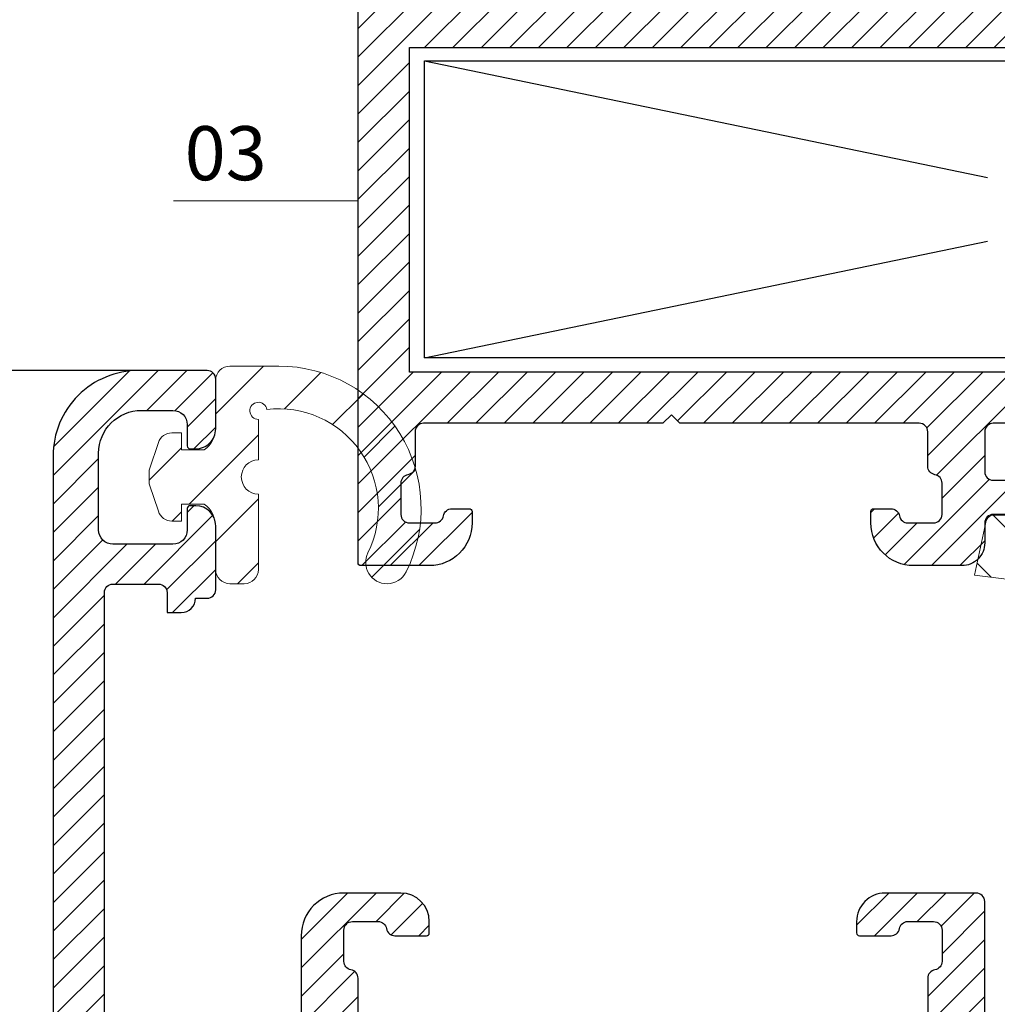
# Model space of a CAD drawing. Units: millimetres. Extents: x 224 to 8344, y 291 to 584.
# Drawn here: x 2713 to 2747, y 408 to 443 of the extents above; entities that cross this region are included whole.
import ezdxf

# ---------------------------------------------------------------- set-up
doc = ezdxf.new("R2010")
doc.units = ezdxf.units.MM
for name, color, linetype, lineweight in [('cod', 41, 'Continuous', 30), ('olculendırme', 7, 'Continuous', 15), ('profiller', 7, 'Continuous', 30)]:
    doc.layers.add(name, color=color, linetype=linetype, lineweight=lineweight)
doc.layers.add('EPDM2', color=2, linetype='Continuous')
doc.styles.add('arialnarrow', font='ARIALN.TTF')
doc.dimstyles.get("Standard").update_dxf_attribs({"dimtxt": 0.18, "dimasz": 0.18, "dimexe": 0.18, "dimexo": 0.0625, "dimgap": 0.09, "dimtad": 0, "dimtih": 1, "dimtoh": 1, "dimdec": 4, "dimzin": 0, "dimdsep": 46, "dimtxsty": 'Standard', "dimcen": 0.09, "dimadec": 0, "dimazin": 0, "dimtfac": 1, "dimtdec": 4, "dimtofl": 0, "dimtmove": 0, "dimatfit": 3, "dimfxl": 0, "dimtolj": 1, "dimtzin": 0, "dimarcsym": 0})
pattern_1 = [(45, (0, 0), (-0.4999999991609842, 0.4999999991609843), [])]

# ---------------------------------------------------------------- blocks, each defined once
blk = doc.blocks.new('*D113')
at = {"layer": 'DEFPOINTS', "color": 0}
for p in [(2704.557181778501, 430.5265102360455), (2718.037960427514, 430.5265102360455), (2718.037960427514, 373.7265102360644)]:
    blk.add_point(p, dxfattribs=at)
at = {"layer": 'olculendırme', "color": 6, "lineweight": -2}
for p, q in [((2717.412960427514, 430.5265102360455), (2703.307181778501, 430.5265102360455)), ((2704.557181778501, 376.2265102360644), (2704.557181778501, 428.0265102360455)), ((2717.412960427514, 373.7265102360644), (2703.307181778501, 373.7265102360644))]:
    blk.add_line(p, q, dxfattribs=at)
at = {"layer": 'olculendırme', "color": 6}
for points in [[(2704.140515111835, 428.0265102360455), (2704.973848445168, 428.0265102360455), (2704.557181778501, 430.5265102360455)], [(2704.140515111835, 376.2265102360644), (2704.973848445168, 376.2265102360644), (2704.557181778501, 373.7265102360644)]]:
    blk.add_solid(points, dxfattribs=at)
at = {"layer": 'olculendırme', "color": 0, "insert": (2702.429794329661, 402.1265102360554), "char_height": 2.5, "attachment_point": 5, "rotation": 90, "style": 'arialnarrow'}
blk.add_mtext('56,8', dxfattribs=at)

msp = doc.modelspace()

# ---------------------------------------------------------------- hatches: boundary and pattern name
at = {"layer": 'EPDM2', "lineweight": 5}
h = msp.add_hatch(dxfattribs=at)
h.set_pattern_fill('ANSI31', color=256, scale=0.5, angle=90, style=0)
h.set_pattern_definition([(225, (28.29977191309354, 849.4265983666954), (-1.122532015133644, 1.122532015133644), [])])
edge = h.paths.add_edge_path()
edge.add_line((2718.342477510793, 428.3380518395537), (2718.342477510793, 427.7380518395706))
edge.add_line((2718.342477510793, 427.7380518395706), (2719.142477510798, 427.7380518395693))
edge.add_arc((2718.542477510799, 428.5380518395698), 1.000000000000091, 306.869897645801, 360.0000000000065)
edge.add_line((2719.542477510799, 428.5380518395699), (2719.542477510799, 430.1837452320618))
edge.add_arc((2720.042477510799, 430.1837452320618), 0.5, 90, 180, ccw=False)
edge.add_line((2720.042477510799, 430.6837452320618), (2721.754975516069, 430.6837452320609))
edge.add_arc((2721.754975516069, 425.6837452320605), 5.000000000000398, -26.49024923820582, 90, ccw=False)
edge.add_arc((2725.558769222554, 423.7880518395236), 0.749999999999935, 270.0000000000347, 333.5097507618903, ccw=False)
edge.add_arc((2725.558769222554, 423.7880518395241), 0.7500000000006253, 153.5097507617349, 270.0000000000347, ccw=False)
edge.add_arc((2721.754975516069, 425.6837452320613), 3.500000000000087, 333.509750761783, 456.8332798078695)
edge.add_arc((2721.042477510799, 429.110455986193), 0.3000000000004333, 9.289565531527748, 270.0000000000868)
edge.add_line((2721.042477510799, 428.8104559861926), (2721.042477510799, 427.3880518395389))
edge.add_arc((2721.042477510799, 426.7880518395388), 0.6000000000001364, 90, 270)
edge.add_line((2721.042477510799, 426.1880518395386), (2721.042477510799, 423.5380518395226))
edge.add_arc((2720.542477510799, 423.5380518395226), 0.5, -90, 0, ccw=False)
edge.add_line((2720.542477510799, 423.0380518395226), (2720.042477510797, 423.0380518395235))
edge.add_arc((2720.042477510799, 423.5380518395235), 0.5, 180, 269.99999999979156, ccw=False)
edge.add_line((2719.542477510799, 423.5380518395235), (2719.542477510798, 425.0380518395062))
edge.add_arc((2718.542477510799, 425.0380518395079), 0.9999999999990905, 359.9999999999056, 413.1301023540889)
edge.add_line((2719.142477510799, 425.8380518395064), (2718.342477510793, 425.8380518395073))
edge.add_line((2718.342477510793, 425.8380518395073), (2718.342477510793, 425.2380518395233))
edge.add_line((2718.342477510793, 425.2380518395233), (2718.003819823677, 425.2380518395242))
edge.add_arc((2718.003819823677, 425.738051839524), 0.4999999999997726, 198.2898782775637, 269.9999999999479, ccw=False)
edge.add_line((2717.529079357721, 425.5811394754995), (2717.220969261622, 426.5133307116461))
edge.add_arc((2718.18249320927, 426.7880518395364), 1.000000000004922, 191.5369590325711, 195.945395900424, ccw=False)
edge.add_line((2717.202697312151, 426.5880518395396), (2717.202697312151, 426.9880518395383))
edge.add_arc((2718.18249320927, 426.7880518395415), 1.000000000004923, 164.0546040995759, 168.4630409674289, ccw=False)
edge.add_line((2717.220969261622, 427.0627729674319), (2717.529079357719, 427.9949642035784))
edge.add_arc((2718.003819823675, 427.8380518395529), 0.4999999999998526, 90, 161.7101217223024, ccw=False)
edge.add_line((2718.003819823675, 428.3380518395528), (2718.342477510793, 428.3380518395537))
h = msp.add_hatch(dxfattribs=at)
h.set_pattern_fill('ANSI31', color=256, scale=0.5, angle=90, style=0)
h.set_pattern_definition([(135, (0, 0), (-1.122532015133644, -1.122532015133644), [])])
h.paths.add_polyline_path([(2749.908865815039, 421.7197995607472, 0.2237113103988589), (2748.802536742333, 423.0163278028523), (2746.1816946637, 423.3379145312862), (2746.601028277706, 425.2711016942313, -0.293949936097986), (2746.874066107756, 425.4468022839984), (2748.066026081406, 425.4468022838529, 0.4142135623991451), (2748.366026081432, 425.7468022838322), (2748.366026081465, 426.7256370696792), (2747.316026081473, 426.7256370697115), (2747.316026081473, 427.4672667498936), (2748.795178795346, 428.2172667499227), (2752.836873367745, 428.2172667498645), (2754.316026081415, 427.4672667498936), (2754.316026081444, 426.7256370697115), (2753.466560047954, 426.727682861486, 0.415625029505518), (2753.366078385397, 426.6276840214751), (2753.366078385484, 425.6265766885946, 0.4142135623499636), (2753.666078385465, 425.3265766886426), (2755.664885266664, 425.3251631306185, 0.4146278917020741), (2756.666299667756, 426.3251621303526), (2756.666299667756, 427.2375926897504, -0.5636412584072126), (2757.461162085933, 427.9543120094201, -0.4587971544321444), (2758.035775216046, 427.4599104713817), (2757.972095562086, 425.9182831263316, -0.05086560018405021), (2757.685630408716, 424.4849681929401, -0.333347342015328), (2756.324916240516, 423.3131572227741), (2755.475764640272, 423.0836404267931, 0.3525051914983716), (2753.804152178493, 421.2134665894374, 0.01074029076992306), (2753.48601253283, 411.3354953198824, -0.3123534232280337), (2752.827710703731, 410.4067965431778, -0.1084417024984113), (2750.28531791113, 410.0676386157576), (2749.001726634387, 413.3751760060524, -0.7536437504642128), (2749.796767859888, 413.6339951524398), (2750.827379740821, 411.0160253770351, 0.1872962877077138), (2751.82104017898, 411.1096214384376, 1.702990716524557), (2752.009886227092, 411.4405980366829, 0.2278222408304141), (2750.869117632529, 414.4196381206331, 0.03134079845455696)])
h.paths.add_polyline_path([(2751.666026081502, 425.4245297366989, 0.4142135624015539), (2751.966026081496, 425.7245297367127), (2751.966026081409, 426.8172667499686, 0.4142135623446361), (2751.666026081413, 427.117266749946), (2749.966026081462, 427.1172667499751, 0.4142135623781119), (2749.66602608145, 426.8172667499676), (2749.66602608145, 425.7245297367264, 0.4142135623680782), (2749.966026081443, 425.424529736728)], flags=16)
at = {"layer": 'profiller', "lineweight": 25, "ltscale": 0.5}
h = msp.add_hatch(dxfattribs=at)
h.set_pattern_fill('JIS_WOOD', color=256, style=0)
h.set_pattern_definition(pattern_1)
edge = h.paths.add_edge_path()
edge.add_line((2745.042477510839, 445.7724076719579), (2745.042477510832, 446.8724076719574))
edge.add_arc((2744.742477510835, 446.8724076719601), 0.2999999999974534, 359.9999999994789, 449.9999999996527)
edge.add_line((2744.742477510837, 447.1724076719576), (2743.842477510835, 447.172407671461))
edge.add_arc((2743.842477510836, 446.8724076719562), 0.2999999995047915, 90.00000000026056, 170.4059317649833)
edge.add_arc((2743.250869533029, 446.9724076719597), 0.3000000000006742, 269.9885788032974, 350.40593176463716, ccw=False)
edge.add_line((2743.250809731783, 446.6724076779193), (2742.642477510838, 446.6724076719576))
edge.add_arc((2742.642477510834, 446.7724076719597), 0.1000000000021828, 180.0000000015633, 270.0000000020844, ccw=False)
edge.add_line((2742.542477510832, 446.772407671957), (2742.542477510832, 447.1724076719576))
edge.add_arc((2744.042477510832, 447.1724076719576), 1.5, 90, 180, ccw=False)
edge.add_line((2744.042477510832, 448.6724076719576), (2745.742477510837, 448.6724076719557))
edge.add_arc((2745.742477510835, 447.8724076719583), 0.7999999999974534, -1.3028511602897197e-10, 89.99999999986971, ccw=False)
edge.add_line((2746.542477510832, 447.8724076719565), (2746.542477510832, 447.1724076719521))
edge.add_arc((2746.842477510833, 447.1724076719539), 0.3000000000010914, 180.0000000003474, 270.0000000003474)
edge.add_line((2746.842477510835, 446.8724076719528), (2747.742477510837, 446.8724076719528))
edge.add_arc((2747.742477510835, 446.0724076719554), 0.7999999999974534, -1.3028511602897197e-10, 89.99999999986971, ccw=False)
edge.add_line((2748.542477510832, 446.0724076719536), (2748.542477510832, 445.8724076719528))
edge.add_arc((2748.342477510834, 445.8724076719515), 0.1999999999984539, -89.99999999960909, 3.907985046680551e-10, ccw=False)
edge.add_line((2748.342477510835, 445.672407671953), (2746.842477510835, 445.6724076719521))
edge.add_arc((2746.842477510837, 445.3724076719546), 0.2999999999974534, 90.0000000003474, 180.0000000003474)
edge.add_line((2746.542477510839, 445.3724076719528), (2746.542477510832, 443.9724076719586))
edge.add_arc((2746.842477510833, 443.9724076719596), 0.3000000000010914, 180.0000000001737, 270.0000000003474)
edge.add_line((2746.842477510835, 443.6724076719585), (2755.142477510838, 443.6724076719585))
edge.add_arc((2755.142477510836, 443.9724076719564), 0.2999999999979082, 270.0000000004342, 360.0000000004343)
edge.add_line((2755.442477510834, 443.9724076719586), (2755.442477510834, 445.3724076719565))
edge.add_arc((2755.142477510836, 445.3724076719601), 0.2999999999974534, 359.9999999993052, 449.9999999996527)
edge.add_line((2755.142477510838, 445.6724076719576), (2753.642477510838, 445.6724076719557))
edge.add_arc((2753.642477510834, 445.7724076719579), 0.1000000000021828, 180.0000000010422, 270.0000000020844, ccw=False)
edge.add_line((2753.542477510832, 445.7724076719561), (2753.542477510832, 445.8724076719565))
edge.add_arc((2754.542477510832, 445.8724076719565), 1, 90, 180, ccw=False)
edge.add_line((2754.542477510832, 446.8724076719565), (2755.442477510834, 446.8724076719565))
edge.add_arc((2755.442477510835, 445.6724076719535), 1.200000000003001, 1.5199930203380063e-10, 90.00000000006509, ccw=False)
edge.add_line((2756.642477510838, 445.6724076719566), (2756.642477510838, 444.6584802125182))
edge.add_arc((2757.142477510838, 444.6584802125172), 0.5, 179.9999999998958, 268.3815965768137)
edge.add_line((2757.128356154651, 444.1586796649991), (2774.339097468516, 443.6724076719594))
edge.add_line((2774.339097468516, 443.6724076719594), (2777.442477510834, 443.6724076719594))
edge.add_arc((2777.442477510835, 443.9724076719609), 0.3000000000015461, 269.9999999997394, 359.9999999997394)
edge.add_line((2777.742477510837, 443.9724076719596), (2777.742477510837, 457.8724076719583))
edge.add_arc((2777.442477510835, 457.8724076719568), 0.3000000000015461, 2.822636261294942e-10, 90.00000000026056)
edge.add_line((2777.442477510834, 458.1724076719585), (2775.842477510835, 458.1724076719603))
edge.add_arc((2775.842477510837, 457.8724076719624), 0.2999999999979082, 90.00000000043426, 180.0000000004343)
edge.add_line((2775.542477510839, 457.8724076719601), (2775.542477510839, 456.8724076719601))
edge.add_line((2775.542477510839, 456.8724076719601), (2775.042477510839, 456.8724076719601))
edge.add_arc((2775.042477510839, 457.3724076719601), 0.5, 180, 270, ccw=False)
edge.add_line((2774.542477510839, 457.3724076719601), (2774.542477510839, 460.4724076719596))
edge.add_arc((2775.242477510839, 460.47240767196), 0.6999999999993634, 90.0000000001861, 180.0000000000372, ccw=False)
edge.add_line((2775.242477510837, 461.1724076719594), (2775.442477510834, 461.1724076719594))
edge.add_arc((2775.442477510836, 461.0724076719558), 0.100000000003547, 2.345018401683774e-09, 90.0000000013028, ccw=False)
edge.add_line((2775.542477510839, 461.0724076719599), (2775.542477510839, 460.0724076719599))
edge.add_arc((2776.042477510839, 460.0724076719599), 0.5, 180, 270)
edge.add_line((2776.042477510839, 459.5724076719599), (2777.542477511, 459.5724076719599))
edge.add_arc((2777.542477511, 460.0724076719599), 0.5, 270, 360)
edge.add_line((2778.042477511, 460.0724076719599), (2778.042477511, 466.7724076719597))
edge.add_arc((2777.542477511, 466.7724076719597), 0.5, 0, 90)
edge.add_line((2777.542477511, 467.2724076719597), (2776.042477510839, 467.2724076719607))
edge.add_arc((2776.042477510839, 466.7724076719607), 0.5, 90, 180)
edge.add_line((2775.542477510839, 466.7724076719607), (2775.542477510839, 465.7724076719597))
edge.add_arc((2775.442477510835, 465.7724076719634), 0.1000000000040018, 269.9999999989578, 359.9999999979156, ccw=False)
edge.add_line((2775.442477510834, 465.6724076719594), (2775.242477510837, 465.6724076719594))
edge.add_arc((2775.242477510839, 466.3724076719587), 0.6999999999993634, 179.9999999999628, 269.9999999998139, ccw=False)
edge.add_line((2774.542477510839, 466.3724076719592), (2774.542477510839, 468.572407671959))
edge.add_arc((2774.642477510838, 468.5724076719608), 0.09999999999854481, 90, 180.0000000010422, ccw=False)
edge.add_line((2774.642477510838, 468.6724076719594), (2779.442477510834, 468.6724076719594))
edge.add_arc((2779.442477510836, 468.5724076719563), 0.1000000000030923, 1.563307705509942e-09, 90.00000000156331, ccw=False)
edge.add_line((2779.542477510839, 468.572407671959), (2779.542477510832, 403.7724076719579))
edge.add_arc((2779.442477510833, 403.7724076719579), 0.0999999999994543, -89.99999999947892, 0, ccw=False)
edge.add_line((2779.442477510834, 403.6724076719585), (2774.642477510838, 403.6724076719576))
edge.add_arc((2774.642477510838, 403.7724076719561), 0.09999999999854481, 179.9999999989578, 270, ccw=False)
edge.add_line((2774.542477510839, 403.7724076719579), (2774.542477510839, 405.9724076719577))
edge.add_arc((2775.242477510838, 405.9724076719577), 0.6999999999989086, 90.00000000014887, 180, ccw=False)
edge.add_line((2775.242477510837, 406.6724076719566), (2775.442477510834, 406.6724076719576))
edge.add_arc((2775.442477510835, 406.5724076719536), 0.1000000000040018, 2.084391326206969e-09, 90.00000000104222, ccw=False)
edge.add_line((2775.542477510839, 406.5724076719572), (2775.542477510839, 405.5724076719563))
edge.add_arc((2776.042477510839, 405.5724076719563), 0.5, 180, 270)
edge.add_line((2776.042477510839, 405.0724076719563), (2777.542477511, 405.0724076719572))
edge.add_arc((2777.542477511, 405.5724076719572), 0.5, 270, 360)
edge.add_line((2778.042477511, 405.5724076719572), (2778.042477511, 412.272407671957))
edge.add_arc((2777.542477511, 412.272407671957), 0.5, 0, 90)
edge.add_line((2777.542477511, 412.772407671957), (2776.042477510839, 412.772407671957))
edge.add_arc((2776.042477510839, 412.272407671957), 0.5, 90, 180)
edge.add_line((2775.542477510839, 412.272407671957), (2775.542477510839, 411.272407671957))
edge.add_arc((2775.442477510835, 411.2724076719607), 0.1000000000040018, 269.9999999989578, 359.9999999979156, ccw=False)
edge.add_line((2775.442477510834, 411.1724076719566), (2775.242477510837, 411.1724076719576))
edge.add_arc((2775.242477510839, 411.8724076719569), 0.6999999999993634, 179.9999999999628, 269.9999999998139, ccw=False)
edge.add_line((2774.542477510839, 411.8724076719574), (2774.542477510839, 414.9724076719568))
edge.add_arc((2775.042477510839, 414.9724076719568), 0.5, 90, 180, ccw=False)
edge.add_line((2775.042477510839, 415.4724076719568), (2775.542477510839, 415.4724076719568))
edge.add_line((2775.542477510839, 415.4724076719568), (2775.542477510839, 414.4724076719568))
edge.add_arc((2775.842477510837, 414.472407671955), 0.2999999999974534, 179.9999999996526, 269.9999999996526)
edge.add_line((2775.842477510835, 414.1724076719576), (2777.442477510834, 414.1724076719576))
edge.add_arc((2777.442477510835, 414.4724076719592), 0.3000000000016598, 269.9999999997394, 359.9999999997178)
edge.add_line((2777.742477510837, 414.4724076719577), (2777.742477510837, 428.3724076719583))
edge.add_arc((2777.442477510835, 428.3724076719569), 0.3000000000015461, 2.605510395041485e-10, 90.00000000026056)
edge.add_line((2777.442477510834, 428.6724076719585), (2774.339097468516, 428.6724076719576))
edge.add_line((2774.339097468516, 428.6724076719576), (2757.128356154651, 428.1861356789178))
edge.add_arc((2757.142477510838, 427.6863351313997), 0.499999999999998, 91.61840342318628, 180.0000000001042)
edge.add_line((2756.642477510838, 427.6863351313988), (2756.642477510838, 426.6724076719603))
edge.add_arc((2755.442477510835, 426.672407671963), 1.200000000002547, 269.99999999991314, 359.9999999998697, ccw=False)
edge.add_line((2755.442477510834, 425.4724076719605), (2754.542477510832, 425.4724076719605))
edge.add_arc((2754.542477510832, 426.4724076719605), 1, 180, 270, ccw=False)
edge.add_line((2753.542477510832, 426.4724076719605), (2753.542477510832, 426.5724076719608))
edge.add_arc((2753.642477510834, 426.572407671959), 0.1000000000021828, 89.99999999791561, 179.9999999989578, ccw=False)
edge.add_line((2753.642477510838, 426.6724076719612), (2755.142477510838, 426.6724076719594))
edge.add_arc((2755.142477510836, 426.9724076719568), 0.2999999999974534, 270.0000000003474, 360.0000000006948)
edge.add_line((2755.442477510834, 426.9724076719605), (2755.442477510834, 428.3724076719583))
edge.add_arc((2755.142477510836, 428.3724076719601), 0.2999999999974534, 359.9999999996526, 449.9999999996527)
edge.add_line((2755.142477510838, 428.6724076719576), (2746.842477510835, 428.6724076719585))
edge.add_arc((2746.842477510834, 428.3724076719569), 0.3000000000015461, 89.99999999973946, 179.9999999997395)
edge.add_line((2746.542477510832, 428.3724076719583), (2746.542477510839, 426.9724076719641))
edge.add_arc((2746.842477510837, 426.9724076719623), 0.2999999999974534, 179.9999999996526, 269.9999999996526)
edge.add_line((2746.842477510835, 426.6724076719648), (2748.342477510835, 426.6724076719639))
edge.add_arc((2748.342477510834, 426.4724076719655), 0.1999999999984539, -3.909121915057767e-10, 89.9999999996092, ccw=False)
edge.add_line((2748.542477510832, 426.4724076719641), (2748.542477510832, 426.2724076719634))
edge.add_arc((2747.742477510835, 426.2724076719616), 0.7999999999974534, -89.99999999986971, 1.3028511602897197e-10, ccw=False)
edge.add_line((2747.742477510837, 425.4724076719641), (2746.842477510835, 425.4724076719641))
edge.add_arc((2746.842477510836, 425.1724076719662), 0.2999999999979082, 90.00000000026056, 180.0114277951579)
edge.add_line((2746.542477516806, 425.1723478361711), (2746.542477510468, 424.472431972824))
edge.add_arc((2745.742477510838, 424.4724076719585), 0.7999999999991001, -90.00000000013029, 0.001740421286115179, ccw=False)
edge.add_line((2745.742477510837, 423.6724076719594), (2744.042477510832, 423.6724076719576))
edge.add_arc((2744.042477510832, 425.1724076719576), 1.5, 180, 270, ccw=False)
edge.add_line((2742.542477510832, 425.1724076719576), (2742.542477510832, 425.5724076719581))
edge.add_arc((2742.642477510834, 425.5724076719554), 0.1000000000021828, 89.99999999791561, 179.9999999984367, ccw=False)
edge.add_line((2742.642477510838, 425.6724076719576), (2743.250809731783, 425.6724076659967))
edge.add_arc((2743.250869533028, 425.3724076719553), 0.3000000000017148, 9.594068235344707, 90.01142119652889, ccw=False)
edge.add_arc((2743.842477510835, 425.4724076719569), 0.2999999995029033, 189.5940682346855, 270)
edge.add_line((2743.842477510835, 425.1724076724541), (2744.742477510837, 425.1724076719576))
edge.add_arc((2744.742477510835, 425.472407671955), 0.2999999999974534, 270.0000000003474, 360.0000000005211)
edge.add_line((2745.042477510832, 425.4724076719577), (2745.042477510832, 426.5724076719572))
edge.add_arc((2744.742477510836, 426.5724076719594), 0.2999999999960892, 359.9999999995875, 440.4059317653133)
edge.add_arc((2744.842477510917, 427.164015650249), 0.2999999999973886, 179.9999999994572, 260.40593176509265, ccw=False)
edge.add_line((2744.54247751092, 427.1640156502518), (2744.54247751092, 428.3724076719565))
edge.add_arc((2744.242477510918, 428.3724076719546), 0.3000000000020009, 3.474013860050047e-10, 90.0000000001737)
edge.add_line((2744.242477510917, 428.6724076719566), (2735.842477510835, 428.6724076719576))
edge.add_line((2735.842477510835, 428.6724076719576), (2735.542477510832, 428.9724076719586))
edge.add_line((2735.542477510832, 428.9724076719586), (2735.242477510837, 428.6724076719576))
edge.add_line((2735.242477510837, 428.6724076719576), (2726.842477510755, 428.6724076719576))
edge.add_arc((2726.842477510753, 428.3724076719565), 0.3000000000010914, 89.9999999996526, 179.9999999996526)
edge.add_line((2726.542477510752, 428.3724076719583), (2726.542477510752, 427.1640156502518))
edge.add_arc((2726.242477510753, 427.1640156502497), 0.2999999999992724, -80.4059317648007, 4.1251269067288376e-10, ccw=False)
edge.add_arc((2726.34247751083, 426.572407671956), 0.2999999999974651, 99.59406823349562, 179.999999999772)
edge.add_line((2726.042477510832, 426.5724076719572), (2726.042477510832, 425.4724076719577))
edge.add_arc((2726.342477510833, 425.4724076719582), 0.3000000000006366, 180.0000000000869, 270.0000000004342)
edge.add_line((2726.342477510835, 425.1724076719576), (2727.242477510837, 425.1724076724541))
edge.add_arc((2727.242477510835, 425.4724076719592), 0.2999999995050757, 270.0000000003474, 350.4059317649442)
edge.add_arc((2727.834085488643, 425.3724076719559), 0.3000000000010373, 89.98857880338431, 170.4059317647479, ccw=False)
edge.add_line((2727.834145289889, 425.6724076659967), (2728.442477510834, 425.6724076719576))
edge.add_arc((2728.442477510834, 425.572407671959), 0.09999999999854481, -5.210836206970271e-10, 90, ccw=False)
edge.add_line((2728.542477510832, 425.5724076719581), (2728.542477510832, 425.1724076719576))
edge.add_arc((2727.042477510832, 425.1724076719576), 1.5, -90, 0, ccw=False)
edge.add_line((2727.042477510832, 423.6724076719576), (2724.642477510838, 423.6724076719576))
edge.add_arc((2724.642477510836, 423.7724076719611), 0.100000000003547, 180.0000000002605, 270.00000000130274, ccw=False)
edge.add_line((2724.542477510832, 423.7724076719607), (2724.542477510832, 448.5724076719572))
edge.add_arc((2724.642477510831, 448.572407671959), 0.09999999999854481, 90, 180.0000000010422, ccw=False)
edge.add_line((2724.642477510831, 448.6724076719576), (2727.042477510832, 448.6724076719576))
edge.add_arc((2727.042477510832, 447.1724076719576), 1.5, 0, 90, ccw=False)
edge.add_line((2728.542477510832, 447.1724076719576), (2728.542477510832, 446.772407671957))
edge.add_arc((2728.442477510834, 446.7724076719561), 0.09999999999854481, -90, 5.210836206970271e-10, ccw=False)
edge.add_line((2728.442477510834, 446.6724076719576), (2727.834145289889, 446.6724076779184))
edge.add_arc((2727.834085488644, 446.9724076719596), 0.3000000000014875, 189.5940682353018, 270.0114211965289, ccw=False)
edge.add_arc((2727.242477510837, 446.8724076719582), 0.2999999995029033, 9.59406823468551, 90)
edge.add_line((2727.242477510837, 447.172407671461), (2726.342477510835, 447.1724076719576))
edge.add_arc((2726.342477510833, 446.8724076719569), 0.3000000000006366, 89.99999999956574, 179.9999999999131)
edge.add_line((2726.042477510832, 446.8724076719574), (2726.042477510832, 445.7724076719579))
edge.add_arc((2726.342477510831, 445.7724076719599), 0.2999999999992724, 180.0000000003691, 260.4059317662143)
edge.add_arc((2726.242477510755, 445.1807996936661), 0.2999999999974446, -5.318838702805806e-10, 80.40593176509441, ccw=False)
edge.add_line((2726.542477510752, 445.1807996936633), (2726.542477510752, 443.9724076719568))
edge.add_arc((2726.842477510753, 443.9724076719586), 0.3000000000010914, 180.0000000003474, 270.0000000003474)
edge.add_line((2726.842477510755, 443.6724076719576), (2735.242477510837, 443.6724076719576))
edge.add_line((2735.242477510837, 443.6724076719576), (2735.542477510832, 443.3724076719565))
edge.add_line((2735.542477510832, 443.3724076719565), (2735.842477510835, 443.6724076719576))
edge.add_line((2735.842477510835, 443.6724076719576), (2744.242477510917, 443.6724076719585))
edge.add_arc((2744.242477510918, 443.9724076719605), 0.3000000000020009, 269.9999999998263, 359.9999999996526)
edge.add_line((2744.54247751092, 443.9724076719586), (2744.54247751092, 445.1807996936633))
edge.add_arc((2744.842477510919, 445.180799693666), 0.2999999999997272, 99.59406823527229, 180.0000000005103, ccw=False)
edge.add_arc((2744.742477510842, 445.7724076719597), 0.299999999997109, 279.594068233419, 359.9999999996526)
h.paths.add_polyline_path([(2777.742477510837, 430.4724076719596), (2726.342477510835, 430.4724076719596), (2726.342477510835, 441.8724076719574), (2777.742477510837, 441.8724076719574)], flags=16)
h = msp.add_hatch(dxfattribs=at)
h.set_pattern_fill('JIS_WOOD', color=256, style=0)
h.set_pattern_definition(pattern_1)
h.paths.add_polyline_path([(2746.242477511012, 412.1724076719503, -0.414213562411055), (2746.542477511065, 411.8724076719292), (2746.542477511021, 407.9724076719482, 0.4142135623768686), (2746.842477511024, 407.672407671943), (2751.098942218748, 407.6724076719503, 0.4142135623726512), (2751.398942218751, 407.9724076719532), (2751.39894221875, 408.0449842523486), (2750.555647385399, 411.4272545111727, -1), (2751.720002245252, 411.7175608327763), (2752.671869340301, 407.8998310915296), (2752.671869340301, 405.0868019282744), (2770.742477511004, 405.0868019282744, 0.4142135623730951), (2771.042477510992, 405.3868019282628), (2771.042477510992, 407.1307410053111, -0.3027756377335541), (2771.227092895604, 407.407664082226), (2772.296323664857, 407.8531769027414, -0.5351837584866689), (2772.642477511027, 407.6224076719606), (2772.642477511027, 395.8259220625142), (2770.359588787258, 393.5430333387736), (2770.359588787286, 376.5101620671154, -0.4142135623735389), (2770.059588787283, 376.210162067112), (2769.059588787272, 376.210162067112, -0.4142135623708751), (2768.75958878728, 376.5101620671018), (2768.759588787251, 380.3324076719779, 0.414213562370875), (2768.459588787256, 380.6324076719712), (2742.54247751089, 380.6324076719712), (2730.542477510789, 380.6324076719858, 0.4142135623735391), (2730.242477510786, 380.3324076719829), (2730.242477510786, 377.7324076719625, -0.4142135623624396), (2729.942477510808, 377.4324076719741), (2729.142477510834, 377.432407671945, -0.4142135623837505), (2728.842477510821, 377.732407671948), (2728.842477510821, 380.3324076719683, 0.4142135623730951), (2728.542477510818, 380.6324076719712), (2724.542477510847, 380.6324076719712, 0.414213562373095), (2724.242477510844, 380.3324076719683), (2724.242477510844, 374.0265102360528, -0.4142135623730951), (2723.942477510855, 373.7265102360644), (2716.836036263056, 373.7265102360644, -0.4144607899559767), (2713.833503151974, 376.729043347145), (2713.833503151741, 427.5265102360391, -0.4142135623726512), (2716.833503151708, 430.5265102360382), (2719.242447607064, 430.5265102360528, -0.4142135609200372), (2719.542477510832, 430.2264803307959), (2719.542477510832, 428.476510236079, -0.4142135623730951), (2718.842477510835, 427.7765102360819), (2718.642477510809, 427.7765102360819, -0.4142135623730951), (2718.542477510832, 427.8765102360586), (2718.542477510832, 428.6265102360586, 0.4142135623730951), (2718.042477510832, 429.1265102360586), (2716.933503151776, 429.1265102360586, 0.4142135623730951), (2715.433503151776, 427.6265102360586), (2715.433503151776, 424.9265102360179, 0.4142135623730951), (2715.933503151776, 424.4265102360179), (2718.042477510832, 424.4265102360179, 0.4142135623730951), (2718.542477510832, 424.9265102360179), (2718.542477510832, 425.6765102360324, -0.4142135623730952), (2718.642477510823, 425.7765102360237), (2718.842477510821, 425.7765102360237, -0.4142135623807061), (2719.542477510832, 425.0765102359939), (2719.542477510774, 422.8265102360043, -0.4142135623655474), (2719.242477510786, 422.5265102360237), (2718.833503151799, 422.5265102360237, -0.4142135623730951), (2718.333503151799, 422.0265102360237), (2717.833503151799, 422.0265102360237), (2717.833503151799, 422.7265102359917, 0.414213562373095), (2717.533503151767, 423.0265102360237), (2715.93350315179, 423.0265102360237, 0.414213562373095), (2715.633503151787, 422.7265102360208), (2715.633503151787, 407.9724076719532, 0.4142135623730951), (2715.93350315179, 407.6724076719503), (2722.2424775108, 407.6724076719503, 0.4142135623730951), (2722.542477510832, 407.9724076719823), (2722.542477510832, 410.6724076719503, -0.4142135623730951), (2724.042477510832, 412.1724076719503), (2726.042477510832, 412.1724076719503, -0.4142135623730951), (2727.042477510832, 411.1724076719503), (2727.042477510832, 410.7724076719707, -0.4142135639500931), (2726.942477510273, 410.6724076719503), (2725.83408548708, 410.6724076779166, -0.3659773783961919), (2725.538281499042, 410.922407674898, 0.3659773788144087), (2725.242477511064, 411.1724076714555), (2724.342477511044, 411.1724076719503, 0.414213562534258), (2724.04247751089, 410.8724076719619), (2724.04247751089, 409.7724076719543, 0.3659773818329945), (2724.29247751085, 409.4766036828147, -0.3659773818326687), (2724.542477510832, 409.1807996936492), (2724.542477510832, 407.9724076719532, 0.4142135623730951), (2724.842477510835, 407.6724076719503), (2734.242477510786, 407.6724076719503), (2734.542477510832, 407.3724076719615), (2734.842477510821, 407.6724076719503), (2744.2424775108, 407.6724076719503, 0.4142135623730951), (2744.542477510832, 407.9724076719823), (2744.542477510832, 409.1807996936815, -0.3659773818154596), (2744.792477510774, 409.4766036828179, 0.3659773818154592), (2745.042477510716, 409.7724076719543), (2745.042477510716, 410.8724076719619, 0.414213562534258), (2744.742477510562, 411.1724076719503), (2743.842477510542, 411.1724076714555, 0.3659773816729527), (2743.54667352206, 410.9224076719148, -0.3659773755428175), (2743.250869534533, 410.6724076779166), (2742.142477511362, 410.6724076719503, -0.4142135639500932), (2742.042477510832, 410.7724076719416), (2742.042477510832, 411.1724076719817, -0.4142135622221467), (2743.042477510701, 412.1724076715719)])
h.paths.add_polyline_path([(2723.042477510818, 382.2324076719771, 0.4142135623730951), (2722.742477510786, 381.932407671945), (2722.742477510786, 375.6265102360586, -0.4142135623730951), (2722.442477510797, 375.3265102360702), (2716.836067254385, 375.3265102360702, -0.4142135623730951), (2715.433503151834, 376.7290743386212), (2715.433503151834, 405.7724076719707, -0.4142135623730951), (2715.733503151837, 406.0724076719736), (2751.098942218762, 406.0724076719663, -0.4142135623795324), (2751.398942218765, 405.7724076719561), (2751.398942218721, 403.7868019282856, 0.4142135623795328), (2751.698942218725, 403.4868019282759), (2770.742477511004, 403.4868019282686, -0.4142135623730951), (2771.042477510992, 403.1868019282803), (2771.042477510992, 396.6129278310019, -0.198912367379658), (2770.954609545351, 396.4007957966529), (2768.847456752912, 394.2936430042142, 0.1989123673791825), (2768.75958878728, 394.0815109698871), (2768.75958878728, 382.53240767198, -0.414213562373095), (2768.459588787285, 382.2324076719843)], flags=16)

# ---------------------------------------------------------------- linework, layer by layer
at = {"layer": 'cod', "lineweight": 9}
msp.add_line((2718.063456594339, 436.4868248375025), (2724.542477510834, 436.4868248375025), dxfattribs=at)
at = {"layer": 'EPDM2', "lineweight": 5}
msp.add_lwpolyline([(2718.342477510793, 428.3380518395537), (2718.342477510793, 427.7380518395706), (2719.142477510798, 427.7380518395693, 0.2360679774999817), (2719.542477510799, 428.5380518395699), (2719.542477510799, 430.1837452320618, -0.414213562373095), (2720.042477510799, 430.6837452320618), (2721.754975516069, 430.6837452320609, -0.557108752834018), (2726.230026935464, 423.4535177114302, -0.284431801157296), (2725.558769222555, 423.0380518395235, -0.5571087528344266), (2724.887511509645, 424.1225859676196, 0.5968504096935704), (2721.338543049996, 429.1588832151059, 2.161978934276345), (2721.042477510799, 428.8104559861926), (2721.042477510799, 427.3880518395389, 0.9999999999999999), (2721.042477510799, 426.1880518395386), (2721.042477510799, 423.5380518395226, -0.414213562373095), (2720.542477510799, 423.0380518395226), (2720.042477510797, 423.0380518395235, -0.4142135623720296), (2719.542477510799, 423.5380518395235), (2719.542477510798, 425.0380518395062, 0.2360679774999336), (2719.142477510799, 425.8380518395064), (2718.342477510793, 425.8380518395073), (2718.342477510793, 425.2380518395233), (2718.003819823677, 425.2380518395242, -0.323521905412867), (2717.529079357721, 425.5811394754995), (2717.220969261622, 426.5133307116461, -0.01923780728646962), (2717.202697312151, 426.5880518395396), (2717.202697312151, 426.9880518395383, -0.0192378072864694), (2717.220969261622, 427.0627729674319), (2717.529079357719, 427.9949642035784, -0.32352190541239), (2718.003819823675, 428.3380518395528)], format="xyb", close=True, dxfattribs=at)
msp.add_lwpolyline([(2748.066026081415, 425.4468022838529), (2746.874066107728, 425.4468022839984, 0.4142135623899773), (2746.574066107711, 425.1468022839809), (2746.1816946637, 423.3379145312862), (2746.1816946637, 423.3379145312862), (2746.1816946637, 423.3379145312862), (2746.1816946637, 423.3379145312862), (2746.1816946637, 423.3379145312862), (2746.1816946637, 423.3379145312862), (2748.802536742333, 423.0163278028523, -0.2237113103988474)], format="xyb", dxfattribs=at)
at = {"layer": 'profiller', "lineweight": 25, "ltscale": 0.5}
for p, q in [((2726.867503115073, 441.4066554276943), (2746.633586357716, 437.3052556064033)), ((2726.867503115073, 430.9710553208243), (2746.633586357716, 435.0724551421155))]:
    msp.add_line(p, q, dxfattribs=at)
for points in [[(2747.742477510837, 425.4724076719641), (2746.842477510835, 425.4724076719641, 0.4142719819075801), (2746.542477516806, 425.1723478361711), (2746.542477510468, 424.472431972824, -0.4142224593500829), (2745.742477510837, 423.6724076719594), (2744.042477510832, 423.6724076719576, -0.414213562373095), (2742.542477510832, 425.1724076719576), (2742.542477510832, 425.5724076719581, -0.4142135623757589), (2742.642477510838, 425.6724076719576), (2743.250809731783, 425.6724076659967, -0.366033892010599), (2743.546673522177, 425.4224076719994, 0.3659773818244167), (2743.842477510835, 425.1724076724541), (2744.742477510837, 425.1724076719576, 0.414213562373983), (2745.042477510832, 425.4724076719577), (2745.042477510832, 426.5724076719572, 0.3659773818264683), (2744.792477510876, 426.8682116611036, -0.3659773818260209), (2744.54247751092, 427.1640156502518), (2744.54247751092, 428.3724076719565, 0.4142135623722072), (2744.242477510917, 428.6724076719566), (2735.842477510835, 428.6724076719576), (2735.542477510832, 428.9724076719586), (2735.242477510837, 428.6724076719576), (2726.842477510755, 428.6724076719576, 0.414213562373095), (2726.542477510752, 428.3724076719583), (2726.542477510752, 427.1640156502518, -0.3659773818238262), (2726.292477510796, 426.8682116611027, 0.3659773818290417), (2726.042477510832, 426.5724076719572), (2726.042477510832, 425.4724076719577, 0.4142135623748709), (2726.342477510835, 425.1724076719576), (2727.242477510837, 425.1724076724541, 0.3659773818207764), (2727.538281499495, 425.4224076719994, -0.3660338920114871), (2727.834145289889, 425.6724076659967), (2728.442477510834, 425.6724076719576, -0.4142135623757589), (2728.542477510832, 425.5724076719581), (2728.542477510832, 425.1724076719576, -0.414213562373095), (2727.042477510832, 423.6724076719576), (2724.642477510838, 423.6724076719576, -0.4142135623784227), (2724.542477510832, 423.7724076719607), (2724.542477510832, 448.5724076719572, -0.4142135623784227)], [(2715.633503151787, 407.9724076719677), (2715.633503151787, 422.7265102360062, -0.414213562373095), (2715.933503151776, 423.0265102360237), (2717.533503151752, 423.0265102360237, -0.4142135623730949), (2717.833503151799, 422.7265102360062), (2717.833503151799, 422.0265102360237), (2718.333503151799, 422.0265102360237, 0.414213562373095), (2718.833503151799, 422.5265102360237), (2719.242477510786, 422.5265102360237, 0.414213562373095), (2719.542477510774, 422.826510236012), (2719.542477510832, 425.076510236012, 0.414213562373095), (2718.842477510821, 425.7765102360237), (2718.642477510809, 425.7765102360237, 0.414213562373095), (2718.542477510832, 425.6765102360179), (2718.542477510832, 424.9265102360179, -0.414213562373095), (2718.042477510832, 424.4265102360179), (2715.933503151776, 424.4265102360179, -0.414213562373095), (2715.433503151776, 424.9265102360179), (2715.433503151776, 427.6265102360586, -0.414213562373095), (2716.933503151776, 429.1265102360586), (2718.042477510832, 429.1265102360586, -0.414213562373095), (2718.542477510832, 428.6265102360586), (2718.542477510832, 427.8765102360586, 0.414213562373095), (2718.642477510809, 427.7765102360819), (2718.842477510821, 427.7765102360819, 0.4142135623730951), (2719.542477510832, 428.4765102360644), (2719.542477510832, 430.2265102360644, 0.414213562373095), (2719.242417703287, 430.5265102360528), (2716.833503151741, 430.5265102360382, 0.4142135623745157), (2713.833503151741, 427.5265102360528), (2713.833503151974, 376.7290433471454, 0.414213562373095)], [(2755.142477510838, 428.6724076719576), (2746.842477510835, 428.6724076719585, 0.414213562373095), (2746.542477510832, 428.3724076719583), (2746.542477510839, 426.9724076719641, 0.414213562373095), (2746.842477510835, 426.6724076719648), (2748.342477510835, 426.6724076719639, -0.414213562373095)], [(2724.542477510832, 407.9724076719677), (2724.542477510832, 409.1807996936797, 0.3659773818212161), (2724.292477510832, 409.4766036828179, -0.3659773818170169), (2724.04247751089, 409.7724076719561), (2724.04247751089, 410.8724076719619, -0.414213562373095), (2724.342477510879, 411.1724076719503), (2725.242477510902, 411.1724076714555, -0.3659773818204464), (2725.538281499546, 410.9224076719212, 0.3660338920053019), (2725.834145289925, 410.6724076779166), (2726.942477510797, 410.6724076719503, 0.414213562373095), (2727.042477510832, 410.7724076719561), (2727.042477510832, 411.1724076719503, 0.414213562373095), (2726.042477510832, 412.1724076719503), (2724.042477510832, 412.1724076719503, 0.414213562373095), (2722.542477510832, 410.6724076719503), (2722.542477510832, 407.9724076719677, -0.414213562373095)], [(2746.542477511021, 407.9724076719459), (2746.542477511065, 411.8724076719619, 0.414213562373095), (2746.242477511018, 412.1724076719503), (2743.042505685552, 412.1724076715719, 0.4142218145943228), (2742.042477510832, 411.1724076719503), (2742.042477510832, 410.7724076719561, 0.414213562373095), (2742.142477510809, 410.6724076719503), (2743.250809731681, 410.6724076779166, 0.3660338920167614), (2743.546673522061, 410.9224076719212, -0.3659773818204464), (2743.842477510704, 411.1724076714555), (2744.742477510727, 411.1724076719503, -0.414213562373095), (2745.042477510716, 410.8724076719619), (2745.042477510716, 409.7724076719561, -0.3659773818170169), (2744.792477510774, 409.4766036828179, 0.3659773818170168), (2744.542477510832, 409.1807996936797), (2744.542477510832, 407.9724076719677, -0.414213562373095)]]:
    msp.add_lwpolyline(points, format="xyb", dxfattribs=at)
for points in [[(2777.742477510837, 430.4724076719596), (2726.342477510835, 430.4724076719596), (2726.342477510835, 441.8724076719574), (2777.742477510837, 441.8724076719574)], [(2777.160317614297, 441.4066554276943), (2777.160317614297, 430.9710553208243), (2726.867503115073, 430.9710553208243), (2726.867503115073, 441.4066554276943)]]:
    msp.add_lwpolyline(points, close=True, dxfattribs=at)

# ---------------------------------------------------------------- texts
at = {"layer": 'cod', "lineweight": 9, "style": 'arialnarrow'}
msp.add_text('03', height=1.9, dxfattribs=at).set_placement((2718.455491195579, 437.2103293780971))

# ---------------------------------------------------------------- dimensions: what is measured, and where the dimension line sits
at = {"layer": 'olculendırme'}
dim = msp.add_linear_dim(base=(2704.557181778501, 430.5265102360455), p1=(2718.037960427514, 373.7265102360644), p2=(2718.037960427514, 430.5265102360455), angle=90, dimstyle='Standard', override={"dimtxt": 2.5, "dimasz": 2.5, "dimexe": 1.25, "dimexo": 0.625, "dimgap": 0.625, "dimtad": 1, "dimtih": 0, "dimtoh": 0, "dimdec": 2, "dimlfac": -1, "dimzin": 8, "dimdsep": 44, "dimtxsty": 'arialnarrow', "dimcen": 2.5, "dimclrd": 6, "dimclre": 6, "dimtdec": 2, "dimtofl": 1, "dimtolj": 0, "dimtzin": 8}, dxfattribs=at)
dim.commit()
dim.dimension.update_dxf_attribs({"geometry": '*D113', "text_midpoint": (2702.429794329661, 402.1265102360554)})

doc.saveas('drawing.dxf')
